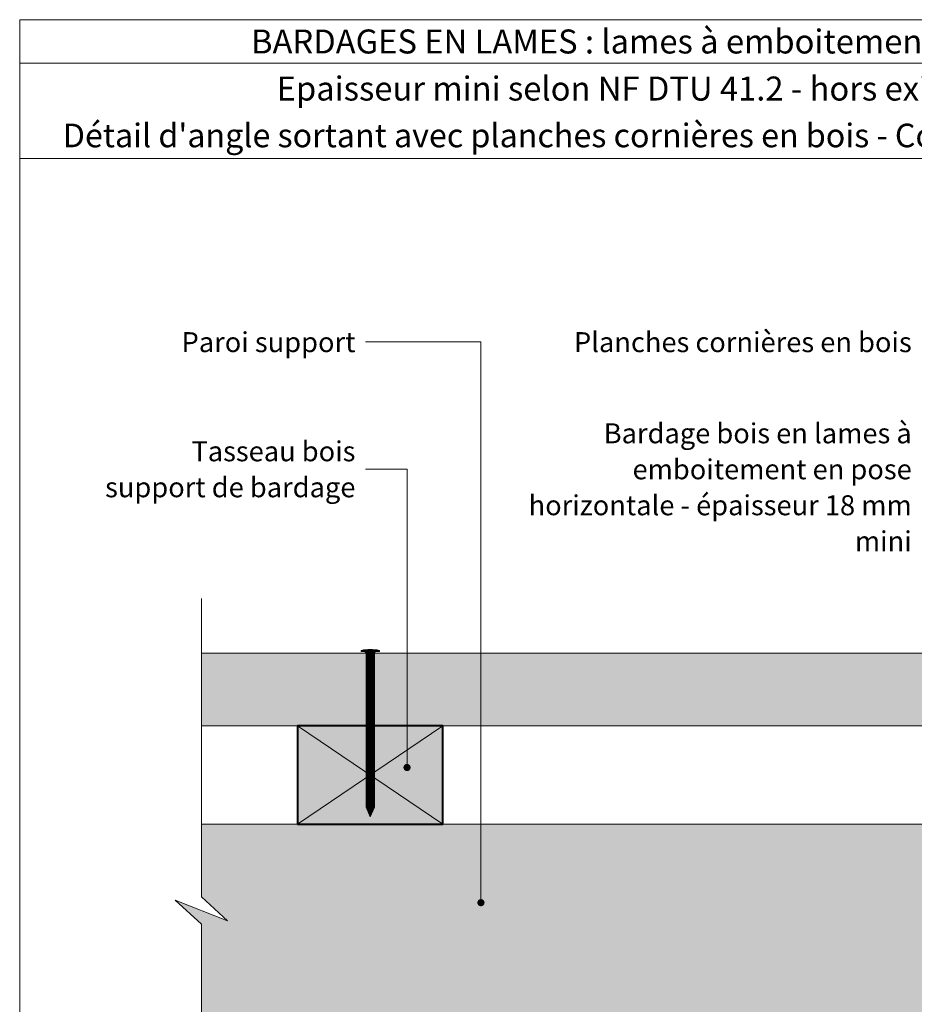
# Model space of a CAD drawing. Units: millimetres. Extents: x 3922 to 4316, y -134 to 408.
# Drawn here: x 3922 to 4168, y 137 to 408 of the extents above; entities that cross this region are included whole.
import ezdxf

# ---------------------------------------------------------------- set-up
doc = ezdxf.new("R2010")
doc.units = ezdxf.units.MM
doc.header["$LTSCALE"] = 2
doc.layers.add('Ech.1_2', color=7, linetype='Continuous')
doc.styles.add('arial-', font='txt', dxfattribs={"height": 1})
doc.styles.add('arial-b', font='arialbd.ttf', dxfattribs={"height": 1})

# ---------------------------------------------------------------- blocks, each defined once
blk = doc.blocks.new('cw-line-extremity4')
at = {"lineweight": 5}
h = blk.add_hatch(color=0, dxfattribs=at)
edge = h.paths.add_edge_path()
edge.add_arc((0, 0), 1, 0, 360)

msp = doc.modelspace()

# ---------------------------------------------------------------- hatches: boundary and pattern name
at = {"layer": 'Ech.1_2', "lineweight": 20, "true_color": 0x804040, "transparency": 33554687}
msp.add_hatch(color=17, dxfattribs=at).paths.add_polyline_path([(4254.39, 213.45), (4254.39, 233.45), (3972.3, 233.45), (3972.3, 213.45)])
at = {"layer": 'Ech.1_2', "lineweight": 5, "transparency": 33554687}
h = msp.add_hatch(color=252, dxfattribs=at)
edge = h.paths.add_edge_path()
edge.add_line((4016.23, 234.26), (4021.27, 234.26))
edge.add_arc((4018.75, 221.7), 12.81, 78.6633, 101.3367)
for points in [[(4016.23, 233.95), (4017.06, 233.95), (4020.43, 233.95), (4021.27, 233.95), (4021.27, 234.26), (4016.23, 234.26)], [(4017.62, 231.65), (4017.62, 233.4, 0.414214), (4017.06, 233.95), (4020.43, 233.95, 0.414214), (4019.88, 233.4), (4019.88, 231.65)], [(4017.62, 231.65), (4017.62, 230.81), (4019.88, 230.81), (4019.88, 231.65)], [(4017.62, 230.81), (4017.62, 229.98), (4019.88, 229.98), (4019.88, 230.81)], [(4017.62, 229.98), (4017.62, 229.15), (4019.88, 229.15), (4019.88, 229.98)], [(4017.62, 229.15), (4017.62, 228.31), (4019.88, 228.31), (4019.88, 229.15)], [(4017.62, 228.31), (4017.62, 227.48), (4019.88, 227.48), (4019.88, 228.31)], [(4017.62, 227.48), (4017.62, 226.65), (4019.88, 226.65), (4019.88, 227.48)], [(4017.62, 226.65), (4017.62, 225.81), (4019.88, 225.81), (4019.88, 226.65)], [(4017.62, 225.81), (4017.62, 224.98), (4019.88, 224.98), (4019.88, 225.81)], [(4017.62, 224.98), (4017.62, 224.15), (4019.88, 224.15), (4019.88, 224.98)], [(4017.62, 224.15), (4017.62, 223.31), (4019.88, 223.31), (4019.88, 224.15)], [(4017.62, 223.31), (4017.62, 222.48), (4019.88, 222.48), (4019.88, 223.31)], [(4017.62, 222.48), (4017.62, 221.65), (4019.88, 221.65), (4019.88, 222.48)], [(4017.62, 221.65), (4017.62, 220.81), (4019.88, 220.81), (4019.88, 221.65)], [(4017.62, 220.81), (4017.62, 219.98), (4019.88, 219.98), (4019.88, 220.81)], [(4017.62, 219.98), (4017.62, 219.15), (4019.88, 219.15), (4019.88, 219.98)], [(4017.62, 219.15), (4017.62, 218.31), (4019.88, 218.31), (4019.88, 219.15)], [(4017.62, 218.31), (4017.62, 217.48), (4019.88, 217.48), (4019.88, 218.31)], [(4017.62, 217.48), (4017.62, 216.65), (4019.88, 216.65), (4019.88, 217.48)], [(4017.62, 216.65), (4017.62, 215.81), (4019.88, 215.81), (4019.88, 216.65)], [(4017.62, 215.81), (4017.62, 214.98), (4019.88, 214.98), (4019.88, 215.81)], [(4017.62, 214.98), (4017.62, 214.15), (4019.88, 214.15), (4019.88, 214.98)], [(4017.62, 214.15), (4017.62, 213.31), (4019.88, 213.31), (4019.88, 214.15)], [(4017.62, 213.31), (4017.62, 212.48), (4019.88, 212.48), (4019.88, 213.31)], [(4017.62, 212.48), (4017.62, 211.65), (4019.88, 211.65), (4019.88, 212.48)], [(4017.62, 211.65), (4017.62, 210.81), (4019.88, 210.81), (4019.88, 211.65)], [(4017.62, 210.81), (4017.62, 209.98), (4019.88, 209.98), (4019.88, 210.81)], [(4017.62, 209.98), (4017.62, 209.15), (4019.88, 209.15), (4019.88, 209.98)], [(4017.62, 209.15), (4017.62, 208.31), (4019.88, 208.31), (4019.88, 209.15)], [(4017.62, 208.31), (4017.62, 207.48), (4019.88, 207.48), (4019.88, 208.31)], [(4017.62, 207.48), (4017.62, 206.65), (4019.88, 206.65), (4019.88, 207.48)], [(4017.62, 206.65), (4017.62, 205.81), (4019.88, 205.81), (4019.88, 206.65)], [(4017.62, 205.81), (4017.62, 204.98), (4019.88, 204.98), (4019.88, 205.81)], [(4017.62, 204.98), (4017.62, 204.15), (4019.88, 204.15), (4019.88, 204.98)], [(4017.62, 204.15), (4017.62, 203.31), (4019.88, 203.31), (4019.88, 204.15)], [(4017.62, 203.31), (4017.62, 202.48), (4019.88, 202.48), (4019.88, 203.31)], [(4017.62, 202.48), (4017.62, 201.65), (4019.88, 201.65), (4019.88, 202.48)], [(4017.62, 201.65), (4017.62, 200.81), (4019.88, 200.81), (4019.88, 201.65)], [(4017.62, 200.81), (4017.62, 199.98), (4019.88, 199.98), (4019.88, 200.81)], [(4017.62, 199.98), (4017.62, 199.15), (4019.88, 199.15), (4019.88, 199.98)], [(4017.62, 199.15), (4017.62, 198.31), (4019.88, 198.31), (4019.88, 199.15)], [(4017.62, 198.31), (4017.62, 197.48), (4019.88, 197.48), (4019.88, 198.31)], [(4017.62, 197.48), (4017.62, 196.65), (4019.88, 196.65), (4019.88, 197.48)], [(4017.62, 196.65), (4017.62, 195.81), (4019.88, 195.81), (4019.88, 196.65)], [(4017.62, 195.81), (4017.62, 194.98), (4019.88, 194.98), (4019.88, 195.81)], [(4017.62, 194.98), (4017.62, 194.15), (4019.88, 194.15), (4019.88, 194.98)], [(4017.62, 194.15), (4017.62, 193.31), (4019.88, 193.31), (4019.88, 194.15)], [(4017.62, 193.31), (4017.62, 192.48), (4019.88, 192.48), (4019.88, 193.31)], [(4019.88, 191.12), (4019.88, 192.48), (4017.62, 192.48), (4017.62, 191.12, -0.351359)], [(4018.75, 188.45), (4019.88, 191.12, 0.351359), (4017.62, 191.12)]]:
    msp.add_hatch(color=252, dxfattribs=at).paths.add_polyline_path(points)
at = {"layer": 'Ech.1_2', "lineweight": 20, "true_color": 0x916a48, "transparency": 33554687}
msp.add_hatch(color=35, dxfattribs=at).paths.add_polyline_path([(3998.75, 186.45), (4038.75, 186.45), (4038.75, 213.45), (3998.75, 213.45)])
at = {"layer": 'Ech.1_2', "lineweight": 5, "true_color": 0xe9ddf7, "transparency": 33554687}
msp.add_hatch(color=254, dxfattribs=at).paths.add_polyline_path([(3965.11, 165.5), (3972.3, 158.91), (3972.3, 99.45), (4047.3, 99.45), (4053.89, 106.64), (4048.25, 92.26), (4054.85, 99.45), (4122.3, 99.45), (4122.3, 24.45), (4129.49, 17.85), (4115.11, 23.5), (4122.3, 16.9), (4122.3, -50.55), (4181.8, -50.55), (4188.4, -43.36), (4182.75, -57.74), (4189.35, -50.55), (4209.39, -50.55), (4209.39, 186.45), (3972.3, 186.45), (3972.3, 166.45), (3979.49, 159.86)])

# ---------------------------------------------------------------- linework, layer by layer
at = {"layer": 'Ech.1_2', "color": 190, "lineweight": 15}
msp.add_line((4316.3, 395.84), (3922.3, 395.84), dxfattribs=at)
at = {"layer": 'Ech.1_2', "color": 190, "lineweight": 9}
for p, q in [((4021.27, 234.26), (4016.23, 234.26)), ((4016.23, 233.95), (4016.23, 234.26)), ((4016.23, 233.95), (4017.06, 233.95)), ((4020.43, 233.95), (4017.06, 233.95)), ((4017.62, 191.12), (4017.62, 233.4)), ((4019.88, 191.12), (4019.88, 233.4)), ((4021.27, 233.95), (4020.43, 233.95)), ((4021.27, 233.95), (4021.27, 234.26)), ((4019.88, 231.65), (4017.62, 231.65)), ((4019.88, 230.81), (4017.62, 230.81)), ((4019.88, 229.98), (4017.62, 229.98)), ((4019.88, 229.15), (4017.62, 229.15)), ((4019.88, 228.31), (4017.62, 228.31)), ((4019.88, 227.48), (4017.62, 227.48)), ((4019.88, 226.65), (4017.62, 226.65)), ((4019.88, 225.81), (4017.62, 225.81)), ((4019.88, 224.98), (4017.62, 224.98)), ((4019.88, 224.15), (4017.62, 224.15)), ((4019.88, 223.31), (4017.62, 223.31)), ((4019.88, 222.48), (4017.62, 222.48)), ((4019.88, 221.65), (4017.62, 221.65)), ((4019.88, 220.81), (4017.62, 220.81)), ((4019.88, 219.98), (4017.62, 219.98)), ((4019.88, 219.15), (4017.62, 219.15)), ((4019.88, 219.15), (4017.62, 219.15)), ((4019.88, 218.31), (4017.62, 218.31)), ((4019.88, 217.48), (4017.62, 217.48)), ((4019.88, 216.65), (4017.62, 216.65)), ((4019.88, 215.81), (4017.62, 215.81)), ((4019.88, 214.98), (4017.62, 214.98)), ((4019.88, 214.15), (4017.62, 214.15)), ((4019.88, 213.31), (4017.62, 213.31)), ((4019.88, 212.48), (4017.62, 212.48)), ((4019.88, 211.65), (4017.62, 211.65)), ((4019.88, 210.81), (4017.62, 210.81)), ((4019.88, 209.98), (4017.62, 209.98)), ((4019.88, 209.15), (4017.62, 209.15)), ((4019.88, 208.31), (4017.62, 208.31)), ((4019.88, 207.48), (4017.62, 207.48)), ((4019.88, 206.65), (4017.62, 206.65)), ((4019.88, 205.81), (4017.62, 205.81)), ((4019.88, 204.98), (4017.62, 204.98)), ((4019.88, 204.15), (4017.62, 204.15)), ((4019.88, 203.31), (4017.62, 203.31)), ((4019.88, 202.48), (4017.62, 202.48)), ((4019.88, 201.65), (4017.62, 201.65)), ((4019.88, 200.81), (4017.62, 200.81)), ((4019.88, 199.98), (4017.62, 199.98)), ((4019.88, 199.15), (4017.62, 199.15)), ((4019.88, 198.31), (4017.62, 198.31)), ((4019.88, 197.48), (4017.62, 197.48)), ((4019.88, 196.65), (4017.62, 196.65)), ((4019.88, 195.81), (4017.62, 195.81)), ((4019.88, 194.98), (4017.62, 194.98)), ((4019.88, 194.15), (4017.62, 194.15)), ((4019.88, 193.31), (4017.62, 193.31)), ((4019.88, 192.48), (4017.62, 192.48)), ((4018.75, 188.45), (4017.62, 191.12)), ((4018.75, 188.45), (4019.88, 191.12))]:
    msp.add_line(p, q, dxfattribs=at)
at = {"layer": 'Ech.1_2', "color": 190, "lineweight": 15}
for points in [[(4316.3, 369.63), (3922.3, 369.63), (3922.3, 407.84), (4316.3, 407.84), (4316.3, 369.63)], [(4316.3, -134.16), (4316.3, 407.84), (3922.3, 407.84), (3922.3, -134.16), (4316.3, -134.16)], [(4049.19, 164.82), (4049.19, 319.21), (4017.41, 319.21)], [(4028.86, 202.01), (4028.86, 284.1), (4017.41, 284.1)], [(3972.3, 84.45), (3972.3, 158.91), (3965.11, 165.5), (3979.49, 159.86), (3972.3, 166.45), (3972.3, 248.5)], [(3998.75, 186.45), (4038.75, 186.45), (4038.75, 213.45), (3998.75, 213.45), (3998.75, 186.45)], [(3998.75, 213.45), (4038.75, 186.45), (4038.75, 213.45), (3998.75, 186.45)], [(3965.11, 165.5), (3972.3, 158.91), (3972.3, 99.45), (4047.3, 99.45), (4053.89, 106.64), (4048.25, 92.26), (4054.85, 99.45), (4122.3, 99.45), (4122.3, 24.45), (4129.49, 17.85), (4115.11, 23.5), (4122.3, 16.9), (4122.3, -50.55), (4181.8, -50.55), (4188.4, -43.36), (4182.75, -57.74), (4189.35, -50.55), (4209.39, -50.55), (4209.39, 186.45), (3972.3, 186.45), (3972.3, 166.45), (3979.49, 159.86), (3965.11, 165.5)]]:
    msp.add_lwpolyline(points, dxfattribs=at)
at = {"layer": 'Ech.1_2', "color": 7, "lineweight": 20}
for points in [[(3972.3, 213.45), (4254.39, 213.45), (4254.39, 233.45), (3972.3, 233.45), (3972.3, 213.45)], [(4254.39, 213.45), (4254.39, 233.45), (3972.3, 233.45), (3972.3, 213.45), (4254.39, 213.45)], [(3972.3, 186.45), (4209.39, 186.45), (4209.39, -50.55)]]:
    msp.add_lwpolyline(points, dxfattribs=at)
at = {"layer": 'Ech.1_2', "color": 7, "lineweight": 9}
for points in [[(4016.23, 234.26), (4021.27, 234.26, 0.099256), (4016.23, 234.26)], [(4017.62, 231.65), (4017.62, 233.4, 0.414214), (4017.06, 233.95), (4020.43, 233.95, 0.414214), (4019.88, 233.4), (4019.88, 231.65), (4017.62, 231.65)], [(4019.88, 191.12), (4019.88, 192.48), (4017.62, 192.48), (4017.62, 191.12, -0.351359), (4019.88, 191.12)], [(4018.75, 188.45), (4019.88, 191.12, 0.351359), (4017.62, 191.12), (4018.75, 188.45)]]:
    msp.add_lwpolyline(points, format="xyb", dxfattribs=at)
for points in [[(4016.23, 233.95), (4017.06, 233.95), (4020.43, 233.95), (4021.27, 233.95), (4021.27, 234.26), (4016.23, 234.26), (4016.23, 233.95)], [(4017.62, 231.65), (4017.62, 230.81), (4019.88, 230.81), (4019.88, 231.65), (4017.62, 231.65)], [(4017.62, 230.81), (4017.62, 229.98), (4019.88, 229.98), (4019.88, 230.81), (4017.62, 230.81)], [(4017.62, 229.98), (4017.62, 229.15), (4019.88, 229.15), (4019.88, 229.98), (4017.62, 229.98)], [(4017.62, 229.15), (4017.62, 228.31), (4019.88, 228.31), (4019.88, 229.15), (4017.62, 229.15)], [(4017.62, 228.31), (4017.62, 227.48), (4019.88, 227.48), (4019.88, 228.31), (4017.62, 228.31)], [(4017.62, 227.48), (4017.62, 226.65), (4019.88, 226.65), (4019.88, 227.48), (4017.62, 227.48)], [(4017.62, 226.65), (4017.62, 225.81), (4019.88, 225.81), (4019.88, 226.65), (4017.62, 226.65)], [(4017.62, 225.81), (4017.62, 224.98), (4019.88, 224.98), (4019.88, 225.81), (4017.62, 225.81)], [(4017.62, 224.98), (4017.62, 224.15), (4019.88, 224.15), (4019.88, 224.98), (4017.62, 224.98)], [(4017.62, 224.15), (4017.62, 223.31), (4019.88, 223.31), (4019.88, 224.15), (4017.62, 224.15)], [(4017.62, 223.31), (4017.62, 222.48), (4019.88, 222.48), (4019.88, 223.31), (4017.62, 223.31)], [(4017.62, 222.48), (4017.62, 221.65), (4019.88, 221.65), (4019.88, 222.48), (4017.62, 222.48)], [(4017.62, 221.65), (4017.62, 220.81), (4019.88, 220.81), (4019.88, 221.65), (4017.62, 221.65)], [(4017.62, 220.81), (4017.62, 219.98), (4019.88, 219.98), (4019.88, 220.81), (4017.62, 220.81)], [(4017.62, 219.98), (4017.62, 219.15), (4019.88, 219.15), (4019.88, 219.98), (4017.62, 219.98)], [(4017.62, 219.15), (4017.62, 218.31), (4019.88, 218.31), (4019.88, 219.15), (4017.62, 219.15)], [(4017.62, 218.31), (4017.62, 217.48), (4019.88, 217.48), (4019.88, 218.31), (4017.62, 218.31)], [(4017.62, 217.48), (4017.62, 216.65), (4019.88, 216.65), (4019.88, 217.48), (4017.62, 217.48)], [(4017.62, 216.65), (4017.62, 215.81), (4019.88, 215.81), (4019.88, 216.65), (4017.62, 216.65)], [(4017.62, 215.81), (4017.62, 214.98), (4019.88, 214.98), (4019.88, 215.81), (4017.62, 215.81)], [(4017.62, 214.98), (4017.62, 214.15), (4019.88, 214.15), (4019.88, 214.98), (4017.62, 214.98)], [(4017.62, 214.15), (4017.62, 213.31), (4019.88, 213.31), (4019.88, 214.15), (4017.62, 214.15)], [(4017.62, 213.31), (4017.62, 212.48), (4019.88, 212.48), (4019.88, 213.31), (4017.62, 213.31)], [(4017.62, 212.48), (4017.62, 211.65), (4019.88, 211.65), (4019.88, 212.48), (4017.62, 212.48)], [(4017.62, 211.65), (4017.62, 210.81), (4019.88, 210.81), (4019.88, 211.65), (4017.62, 211.65)], [(4017.62, 210.81), (4017.62, 209.98), (4019.88, 209.98), (4019.88, 210.81), (4017.62, 210.81)], [(4017.62, 209.98), (4017.62, 209.15), (4019.88, 209.15), (4019.88, 209.98), (4017.62, 209.98)], [(4017.62, 209.15), (4017.62, 208.31), (4019.88, 208.31), (4019.88, 209.15), (4017.62, 209.15)], [(4017.62, 208.31), (4017.62, 207.48), (4019.88, 207.48), (4019.88, 208.31), (4017.62, 208.31)], [(4017.62, 207.48), (4017.62, 206.65), (4019.88, 206.65), (4019.88, 207.48), (4017.62, 207.48)], [(4017.62, 206.65), (4017.62, 205.81), (4019.88, 205.81), (4019.88, 206.65), (4017.62, 206.65)], [(4017.62, 205.81), (4017.62, 204.98), (4019.88, 204.98), (4019.88, 205.81), (4017.62, 205.81)], [(4017.62, 204.98), (4017.62, 204.15), (4019.88, 204.15), (4019.88, 204.98), (4017.62, 204.98)], [(4017.62, 204.15), (4017.62, 203.31), (4019.88, 203.31), (4019.88, 204.15), (4017.62, 204.15)], [(4017.62, 203.31), (4017.62, 202.48), (4019.88, 202.48), (4019.88, 203.31), (4017.62, 203.31)], [(4017.62, 202.48), (4017.62, 201.65), (4019.88, 201.65), (4019.88, 202.48), (4017.62, 202.48)], [(4017.62, 201.65), (4017.62, 200.81), (4019.88, 200.81), (4019.88, 201.65), (4017.62, 201.65)], [(4017.62, 200.81), (4017.62, 199.98), (4019.88, 199.98), (4019.88, 200.81), (4017.62, 200.81)], [(4017.62, 199.98), (4017.62, 199.15), (4019.88, 199.15), (4019.88, 199.98), (4017.62, 199.98)], [(4017.62, 199.15), (4017.62, 198.31), (4019.88, 198.31), (4019.88, 199.15), (4017.62, 199.15)], [(4017.62, 198.31), (4017.62, 197.48), (4019.88, 197.48), (4019.88, 198.31), (4017.62, 198.31)], [(4017.62, 197.48), (4017.62, 196.65), (4019.88, 196.65), (4019.88, 197.48), (4017.62, 197.48)], [(4017.62, 196.65), (4017.62, 195.81), (4019.88, 195.81), (4019.88, 196.65), (4017.62, 196.65)], [(4017.62, 195.81), (4017.62, 194.98), (4019.88, 194.98), (4019.88, 195.81), (4017.62, 195.81)], [(4017.62, 194.98), (4017.62, 194.15), (4019.88, 194.15), (4019.88, 194.98), (4017.62, 194.98)], [(4017.62, 194.15), (4017.62, 193.31), (4019.88, 193.31), (4019.88, 194.15), (4017.62, 194.15)], [(4017.62, 193.31), (4017.62, 192.48), (4019.88, 192.48), (4019.88, 193.31), (4017.62, 193.31)]]:
    msp.add_lwpolyline(points, dxfattribs=at)
at = {"layer": 'Ech.1_2', "color": 5, "lineweight": 40}
msp.add_lwpolyline([(3998.75, 186.45), (4038.75, 186.45), (4038.75, 213.45), (3998.75, 213.45), (3998.75, 186.45)], dxfattribs=at)
at = {"layer": 'Ech.1_2', "color": 190, "lineweight": 9}
for centre, radius, start, end in [((4018.75, 221.7), 12.81, 78.6633, 101.3367), ((4017.06, 233.4), 0.556, 360, 90), ((4020.43, 233.4), 0.556, 90, 180), ((4018.75, 189.71), 1.81, 51.2812, 128.7188)]:
    msp.add_arc(centre, radius, start, end, dxfattribs=at)

# ---------------------------------------------------------------- block references
at = {"layer": 'Ech.1_2', "color": 190, "lineweight": 15, "rotation": 90}
for p in [(4028.86, 202.01), (4049.19, 164.82)]:
    msp.add_blockref('cw-line-extremity4', p, dxfattribs=at)

# ---------------------------------------------------------------- texts
at = {"layer": 'Ech.1_2', "color": 190}
for s, style, p in [('BARDAGES EN LAMES : lames à emboitement - pose horizontale', 'arial-b', (3985.94, 398.54)), ('Epaisseur mini selon NF DTU 41.2 - hors exigences feu façade', 'arial-', (3993, 385.59))]:
    msp.add_text(s, height=6.6, dxfattribs=dict(at, style=style)).set_placement(p)
at = {"layer": 'Ech.1_2', "color": 4, "true_color": 0x00ffff, "line_spacing_factor": 1.08}
for s, insert, char_height, width, attachment_point in [("{\\fArial|b0|i0;\\W1.000000;\\H6.500000;\\c16711848;Détail d'angle sortant avec planches cornières en bois - Compatible niveau étanchéité Ee1}", (4119.3, 379.23), 6.5, 387.5, 2), ('{\\fArial|b0|i0;\\W1.000000;\\H5.500000;\\c16711848;Planches cornières en bois}', (4167.71, 321.84), 5.5, 93.5698, 3), ('{\\fArial|b0|i0;\\W1.000000;\\H5.500000;\\c16711848;Paroi support}', (4014.66, 321.84), 5.5, 50.6312, 3), ('{\\fArial|b0|i0;\\W1.000000;\\H5.500000;\\c16711848;Bardage bois en lames à emboitement en pose horizontale - épaisseur 18 mm mini}', (4167.71, 296.75), 5.5, 111.4941, 3), ('{\\fArial|b0|i0;\\W1.000000;\\H5.500000;\\c16711848;Tasseau bois support de bardage}', (4014.66, 291.8), 5.5, 70.1787, 3)]:
    msp.add_mtext(s, dxfattribs=dict(at, insert=insert, char_height=char_height, width=width, attachment_point=attachment_point))

doc.saveas('drawing.dxf')
